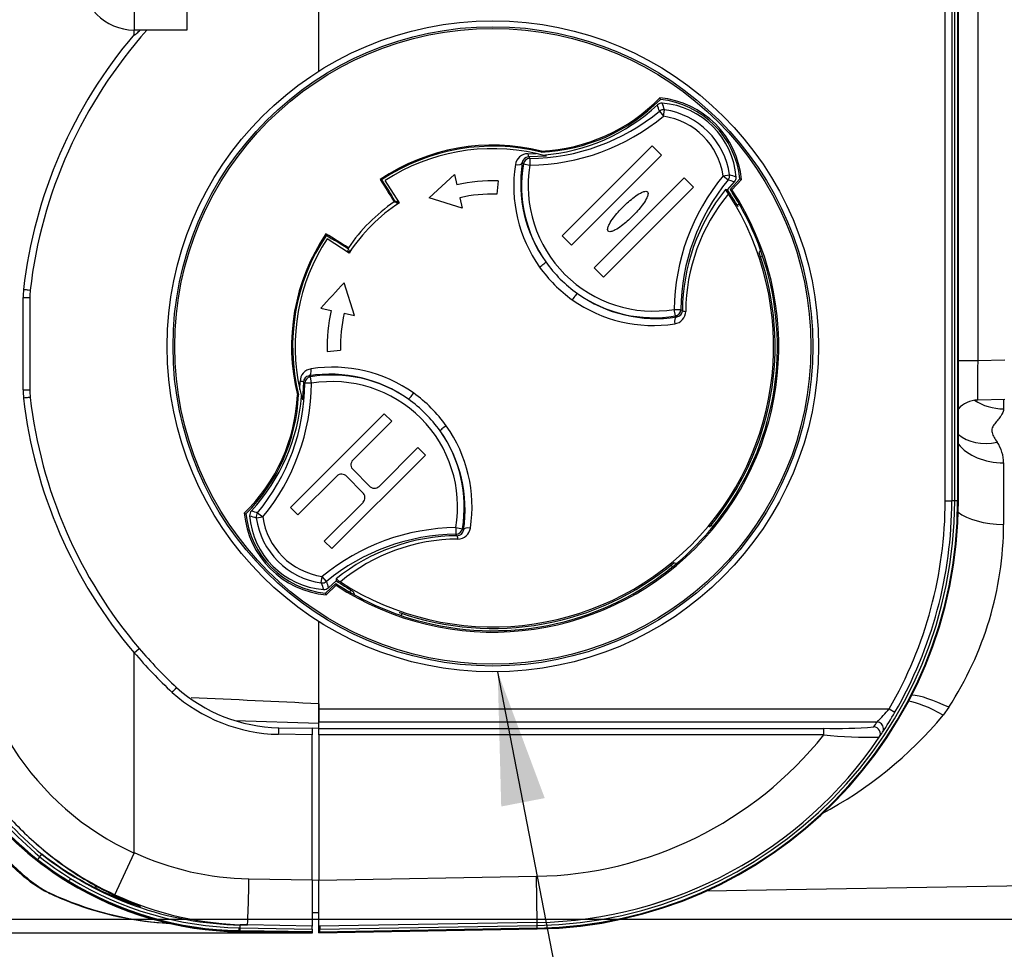
# Paper-space layout 'sheet1' of a CAD drawing. Units: millimetres. Extents: x -17 to 840, y -22 to 1188.
# Drawn here: x 123 to 198, y 534 to 605 of the extents above; entities that cross this region are included whole.
import ezdxf
from ezdxf.enums import TextEntityAlignment as Align

# ---------------------------------------------------------------- set-up
doc = ezdxf.new("R2010")
doc.units = ezdxf.units.MM
doc.header["$LTSCALE"] = 4
for name, color, linetype in [('Default', 7, 'Continuous'), ('tangent', 7, 'Continuous'), ('visible', 7, 'Continuous')]:
    doc.layers.add(name, color=color, linetype=linetype)
doc.styles.add('SEACAD_Arial', font='arial.ttf', dxfattribs={"width": 0.96})
doc.dimstyles.new('ISO', dxfattribs={"dimtxt": 7.2, "dimasz": 10.08, "dimexe": 3.6, "dimexo": 0, "dimgap": 3.6, "dimtad": 1, "dimdec": 0, "dimdsep": 46, "dimtxsty": 'SEACAD_Arial', "dimblk1": '_SE_FILLED', "dimblk2": '_SE_FILLED', "dimsah": 1, "dimcen": 3.6, "dimadec": 0, "dimazin": 0, "dimtfac": 1, "dimtdec": 0, "dimtofl": 0, "dimtmove": 0, "dimatfit": 3, "dimfxl": 1, "dimtolj": 1, "dimarcsym": 0})

# ---------------------------------------------------------------- blocks, each defined once
blk = doc.blocks.new('SEANNOT_GROUP3')
at = {"layer": 'Default', "linetype": 'Continuous'}
blk.add_hatch(color=7, dxfattribs=at).paths.add_polyline_path([(163.236, 545.446), (159.668, 555.022), (159.937, 544.807)])
at = {"layer": 'Default', "color": 7, "linetype": 'Continuous'}
blk.add_lwpolyline([(171.122, 495.925), (159.668, 555.022)], dxfattribs=at)
blk = doc.blocks.new('SE1')
at = {"layer": 'tangent', "color": 7, "linetype": 'Continuous'}
for p, q in [((196.07, 631.285), (196.07, 578.653)), ((194.547, 629.543), (194.547, 568.008)), ((194.326, 568.008), (194.326, 629.282)), ((193.605, 568.008), (193.605, 611.717)), ((171.929, 597.563), (172.247, 597.178)), ((172.247, 597.178), (172.317, 597.673)), ((161.962, 594.343), (162.583, 594.361)), ((161.616, 593.563), (161.536, 593.661)), ((163.359, 594.165), (162.01, 594.094)), ((162.01, 594.094), (162.104, 593.98)), ((162.104, 593.98), (162.108, 593.48)), ((161.616, 593.563), (162.108, 593.48)), ((176.76, 592.665), (177.254, 592.735)), ((176.76, 592.665), (177.145, 592.347)), ((123.677, 576.425), (123.677, 583.422)), ((123.677, 583.422), (124.185, 583.422)), ((173.062, 582.527), (173.562, 582.522)), ((173.144, 582.034), (173.062, 582.527)), ((173.562, 582.522), (173.676, 582.428)), ((173.243, 581.954), (173.144, 582.034)), ((196.07, 578.653), (198.14, 578.689)), ((194.596, 578.653), (196.07, 578.653)), ((145.368, 577.493), (145.466, 577.413)), ((145.548, 576.92), (145.466, 577.413)), ((194.599, 568.008), (194.599, 577.89)), ((144.668, 576.445), (144.686, 577.067)), ((144.935, 577.019), (144.863, 575.67)), ((145.049, 576.925), (144.935, 577.019)), ((145.548, 576.92), (145.049, 576.925)), ((123.677, 576.425), (124.185, 576.425)), ((198.035, 575.687), (198.035, 574.98)), ((198.035, 570.875), (198.035, 566.214)), ((193.605, 568.008), (194.105, 568.008)), ((194.326, 568.008), (194.105, 568.008)), ((194.547, 568.008), (194.326, 568.008)), ((194.547, 568.008), (194.599, 568.008)), ((194.599, 568.008), (194.602, 568.008)), ((141.356, 566.712), (141.851, 566.782)), ((141.465, 567.1), (141.851, 566.782)), ((156.502, 565.967), (156.507, 565.467)), ((156.502, 565.967), (156.995, 565.884)), ((156.601, 565.353), (156.507, 565.467)), ((156.995, 565.884), (157.075, 565.786)), ((146.293, 561.774), (146.364, 562.269)), ((146.682, 561.884), (146.364, 562.269)), ((146.105, 552.213), (189.359, 552.213)), ((189.359, 552.213), (189.792, 551.962)), ((193.876, 552.341), (193.45, 551.737)), ((146.105, 550.74), (184.389, 550.74)), ((184.389, 550.74), (184.389, 550.241)), ((145.605, 550.241), (143.059, 550.285)), ((184.389, 550.241), (146.105, 550.241)), ((124.937, 540.987), (125.093, 541.185)), ((127.12, 539.101), (127.115, 539.093)), ((127.148, 539.146), (127.12, 539.101)), ((140.808, 539.318), (145.605, 539.234)), ((145.605, 539.233), (146.105, 539.225)), ((146.105, 539.224), (162.603, 539.512)), ((162.664, 536.012), (162.603, 539.512)), ((127.102, 539.072), (127.115, 539.093)), ((140.036, 535.389), (140.035, 535.335)), ((140.134, 535.387), (140.036, 535.389)), ((140.04, 535.609), (140.138, 535.607)), ((140.134, 535.387), (140.138, 535.607)), ((145.605, 535.291), (140.134, 535.387)), ((140.138, 535.607), (140.142, 535.828)), ((140.138, 535.607), (145.605, 535.512)), ((146.111, 535.23), (162.672, 535.519)), ((162.671, 535.571), (146.164, 535.283)), ((146.178, 535.504), (162.668, 535.792)), ((162.668, 535.792), (162.664, 536.012)), ((162.671, 535.571), (162.668, 535.792)), ((162.671, 535.571), (162.672, 535.519)), ((140.035, 535.335), (145.605, 535.238)), ((140.035, 535.335), (140.035, 535.326)), ((140.035, 535.302), (140.035, 535.326)), ((145.605, 535.229), (140.035, 535.326))]:
    blk.add_line(p, q, dxfattribs=at)
for radius in [24.258, 24.121]:
    blk.add_circle((159.305, 579.723), radius, dxfattribs=at)
for centre, radius, start, end in [((159.677, 579.923), 36.2, 139.60872, 173.45636), ((149.32, 590.352), 24.134, 17.65851, 18.90423), ((161.95, 609.662), 15.683, 270.5614, 309.5144), ((152.136, 591.75), 20.629, 16.36946, 17.74997), ((172.247, 597.177), 0.5, 81.91384, 129.4836), ((171.496, 591.914), 5.817, 8.11696, 81.88304), ((161.95, 609.662), 16.183, 270.5614, 309.5144), ((171.496, 591.914), 5.317, 8.11696, 81.88304), ((161.976, 593.371), 0.972, 90.80117, 171.73868), ((171.679, 592.085), 10.265, 171.16452, 215.41631), ((162.021, 593.606), 0.489, 91.34828, 173.45936), ((171.47, 591.876), 10.583, 171.11197, 215.40725), ((171.496, 591.914), 10.017, 170.52729, 215.22838), ((171.496, 591.914), 9.517, 170.52729, 279.47271), ((189.244, 582.368), 16.183, 140.4856, 179.4386), ((189.244, 582.368), 15.683, 140.4856, 179.4386), ((176.759, 592.665), 0.5, 320.5164, 8.08616), ((171.427, 572.866), 20.302, 72.23893, 73.64164), ((169.822, 569.4), 24.491, 71.10483, 72.33242), ((188.508, 582.333), 14.833, 141.26007, 179.63316), ((188.004, 582.293), 14.08, 140.27037, 179.64271), ((171.651, 592.069), 10.843, 215.68652, 234.31348), ((171.675, 592.093), 10.267, 215.46884, 234.53116), ((129.177, 583.422), 5.5, 173.45636, 180), ((171.457, 591.888), 10.583, 234.59272, 278.88805), ((171.496, 591.914), 10.017, 234.77162, 279.47271), ((171.666, 592.097), 10.265, 234.58372, 278.83545), ((173.187, 582.439), 0.489, 276.54067, 358.6517), ((172.954, 582.393), 0.97, 278.19387, 359.26627), ((145.656, 577.054), 0.97, 98.19387, 179.26627), ((147.153, 567.559), 10.583, 54.59272, 98.88805), ((145.423, 577.007), 0.489, 96.54067, 178.6517), ((146.944, 567.35), 10.265, 54.58372, 98.83545), ((147.115, 567.533), 10.017, 54.77162, 99.47271), ((129.366, 577.079), 15.683, 320.4856, 359.4386), ((129.366, 577.079), 16.183, 320.4856, 359.4386), ((147.115, 567.533), 9.517, 350.52729, 99.47271), ((129.177, 576.425), 5.5, 180, 186.54364), ((159.677, 579.923), 36.2, 186.54364, 220.39128), ((146.935, 567.353), 10.267, 35.46884, 54.53116), ((146.959, 567.378), 10.843, 35.68652, 54.31348), ((147.141, 567.571), 10.583, 351.11197, 35.40725), ((147.115, 567.533), 10.017, 350.52729, 35.22838), ((146.932, 567.362), 10.265, 351.16452, 35.41631), ((162.105, 568.008), 32.221, 271, 0), ((162.105, 568.008), 32.441, 271, 0), ((162.105, 568.008), 32.494, 271, 0), ((162.105, 568.008), 31.5, 329.90617, 0), ((148.789, 590.047), 24.491, 251.10483, 252.33242), ((147.183, 586.581), 20.302, 252.23893, 253.64164), ((141.852, 566.782), 0.5, 140.5164, 188.08616), ((147.115, 567.533), 5.317, 188.11696, 261.88304), ((147.115, 567.533), 5.817, 188.11696, 261.88304), ((172.354, 566.355), 25.682, 326.93001, 359.6858), ((156.661, 549.785), 16.183, 90.5614, 129.5144), ((156.661, 549.785), 15.683, 90.5614, 129.5144), ((156.693, 550.528), 14.825, 90.35686, 128.74991), ((156.589, 565.841), 0.489, 271.34828, 353.45936), ((156.635, 566.076), 0.972, 270.80117, 351.73868), ((156.738, 551.019), 14.086, 90.36612, 129.7208), ((146.364, 562.27), 0.5, 261.91384, 309.4836), ((169.291, 569.095), 24.134, 197.65851, 198.90423), ((166.475, 567.697), 20.629, 196.36946, 197.74997), ((140.436, 560.825), 25.49, 179.99775, 238.49373), ((140.436, 560.825), 25.48, 179.99775, 238.49374), ((159.694, 579.923), 36.2, 220.36102, 226.95558), ((143.321, 562.783), 12.5, 228.17577, 268.79818), ((-71.379, -3930.821), 4488.696, 87.22285, 87.346449), ((172.871, 566.557), 21.855, 315.40542, 318.97741), ((169.737, 571.544), 30.897, 297.95274, 320.12895), ((162.105, 568.507), 31.5, 325.89537, 326.70104), ((185.274, 587.578), 36.848, 268.62441, 274.53537), ((162.105, 568.008), 28.5, 271, 321.4349), ((188.018, 586.677), 36.616, 264.3127, 270.91332), ((140.3, 560.695), 25.241, 215.4488, 232.06349), ((149.047, 568.994), 36.955, 218.06445, 229.27616), ((148.275, 568.184), 35.585, 217.8236, 229.34917), ((140.443, 560.824), 25.43, 231.98709, 238.47792), ((140.503, 560.833), 25.222, 231.89106, 238.37097), ((140.482, 560.896), 25.564, 238.48885, 269), ((140.48, 560.895), 25.511, 238.49204, 269.00389), ((140.529, 560.881), 25.276, 238.37829, 268.89049), ((140.482, 560.896), 25.573, 238.48885, 269), ((136.274, 560.913), 25.014, 245.08899, 265.97398)]:
    blk.add_arc(centre, radius, start, end, dxfattribs=at)
for centre, major_axis, ratio, start_param, end_param in [((161.044, 593.748), (0.494, -0.077), 0.477233, 4.727363, 6.243461), ((162.108, 593.48), (-0.38, -0.325), 0.998963, 4.015066, 5.409712), ((162.008, 594.594), (0.004, -0.5), 0.110018, 5.237899, 6.248065), ((162.905, 585.848), (-0.407, -0.29), 0.10052, 1.349965, 3.106508), ((123.721, 584.049), (-0.497, 0.057), 0.001989, 1.553457, 3.141593), ((165.429, 583.323), (-0.29, -0.407), 0.10052, 3.176677, 4.933221), ((173.062, 582.527), (0.325, 0.38), 0.998963, 4.015066, 5.409712), ((174.176, 582.426), (-0.5, 0.004), 0.110018, 0.03512, 1.045286), ((173.329, 581.462), (-0.077, 0.494), 0.477233, 0.039724, 1.555823), ((145.281, 577.985), (0.077, -0.494), 0.477233, 0.039724, 1.555823), ((196.105, 578.654), (0.035, 3.001), 0.011623, 1.571439, 3.141931), ((145.548, 576.92), (-0.325, -0.38), 0.998963, 4.015066, 5.409712), ((144.435, 577.021), (0.5, -0.004), 0.110018, 0.03512, 1.045286), ((123.721, 575.798), (-0.497, -0.057), 0.001989, 3.141593, 4.729729), ((153.181, 576.123), (-0.29, -0.407), 0.10052, 0.035084, 1.791628), ((198.105, 578.626), (-4, 0), 0.911529, 0.962758, 1.553343), ((155.705, 573.599), (-0.407, -0.29), 0.10052, 4.491557, 6.248101), ((198.105, 568.008), (-4, 0), 0.448487, 0.497903, 1.553343), ((156.502, 565.967), (0.38, 0.325), 0.998963, 4.015066, 5.409712), ((156.603, 564.853), (-0.004, 0.5), 0.110018, 5.237899, 6.248065), ((157.567, 565.699), (-0.494, 0.077), 0.477233, 4.727363, 6.243461), ((141.074, 560.814), (-21.535, 0.292), 0.998287, 0.013555, 1.154281), ((193.52, 550.478), (-3.367, 2.159), 0.260086, 4.898045, 5.789102), ((193.945, 551.208), (-3.538, 1.867), 0.244991, 4.860507, 5.781176), ((188.188, 550.345), (-0.414, 0.28), 0.999112, 3.141593, 5.307215), ((188.434, 550.714), (-0.418, 0.275), 0.999128, 3.141593, 3.770968), ((141.135, 560.814), (-25.031, 0.33), 0.998659, 0.836915, 1.151322), ((125.028, 541.103), (-0.246, -0.315), 0.001401, -1.193213, -0.034907), ((141.182, 560.814), (-21.475, 1.123), 0.999809, 1.187251, 1.605591), ((127.357, 539.487), (-0.209, -0.341), 0.001643, -1.179757, -0.034907), ((140.746, 539.318), (-0.061, -3.499), 0.01745, 0, 1.571101), ((125.852, 538.569), (0.169, 0.363), 0.555136, 2.607541, 3.146776), ((140.043, 535.788), (-0.007, -0.4), 0.001991, -1.10558, -0.034907)]:
    blk.add_ellipse(centre, major_axis=major_axis, ratio=ratio, start_param=start_param, end_param=end_param, dxfattribs=at)
for points, knots in [([(198.035, 574.98), (198.035, 574.804), (197.953, 574.624), (197.759, 574.344), (197.683, 574.249), (197.523, 574.057), (197.438, 573.959), (197.285, 573.754), (197.216, 573.647), (197.156, 573.477), (197.143, 573.419), (197.135, 573.301), (197.141, 573.239), (197.183, 573.056), (197.243, 572.936), (197.389, 572.693), (197.473, 572.571), (197.554, 572.447)], [0, 0, 0, 0, 0.25, 0.25, 0.375, 0.375, 0.5, 0.5, 0.625, 0.625, 0.6875, 0.6875, 0.75, 0.75, 0.875, 0.875, 1, 1, 1, 1]), ([(128.172, 537.219), (128.187, 537.213), (128.195, 537.21), (128.191, 537.209), (128.151, 537.222), (128.084, 537.244)], [0.4633985, 0.4633985, 0.4633985, 0.4633985, 0.5, 0.5, 0.5751069, 0.5751069, 0.5751069, 0.5751069])]:
    blk.add_open_spline(points, degree=3, knots=knots, dxfattribs=at)
at = {"layer": 'visible', "color": 7, "linetype": 'Continuous'}
for p, q in [((194.596, 629.602), (194.596, 578.653)), ((132.105, 611.723), (132.105, 603.723)), ((146.105, 600.605), (146.105, 612.216)), ((146.105, 600.605), (146.105, 611.717)), ((194.105, 611.717), (194.105, 568.008)), ((136.105, 607.709), (136.091, 603.709)), ((132.105, 603.723), (132.091, 603.723)), ((136.091, 603.709), (132.105, 603.723)), ((132.105, 603.381), (132.105, 603.723)), ((162.979, 594.545), (162.971, 594.463)), ((171.386, 594.931), (164.564, 588.109)), ((172.097, 594.22), (171.386, 594.931)), ((165.275, 587.398), (172.097, 594.22)), ((150.766, 592.383), (150.862, 592.363)), ((150.862, 592.363), (151.141, 591.933)), ((152.225, 590.626), (151.136, 592.303)), ((154.475, 591.003), (156.4, 592.77)), ((156.4, 592.77), (156.575, 591.985)), ((159.707, 592.279), (159.594, 591.277)), ((173.803, 592.515), (166.98, 585.693)), ((174.513, 591.804), (173.803, 592.515)), ((177.1, 591.61), (177.62, 592.201)), ((178.041, 592.423), (177.302, 591.622)), ((178.16, 592.375), (177.435, 591.611)), ((167.691, 584.982), (174.513, 591.804)), ((177.1, 591.61), (176.939, 591.615)), ((177.302, 591.622), (177.435, 591.611)), ((156.968, 590.22), (154.475, 591.003)), ((156.793, 591.004), (156.968, 590.22)), ((177.989, 590.511), (177.838, 590.423)), ((177.912, 590.309), (177.902, 590.312)), ((146.646, 588.262), (146.666, 588.166)), ((146.666, 588.166), (147.095, 587.887)), ((148.402, 586.804), (146.725, 587.893)), ((164.564, 588.109), (165.275, 587.398)), ((148.365, 587.1), (148.344, 587.207)), ((179.599, 586.514), (179.765, 586.569)), ((166.98, 585.693), (167.691, 584.982)), ((148.809, 582.061), (148.026, 584.554)), ((124.185, 583.422), (124.185, 576.425)), ((146.259, 582.629), (147.043, 582.454)), ((148.024, 582.236), (148.809, 582.061)), ((146.749, 579.322), (147.752, 579.435)), ((194.596, 578.653), (194.599, 577.89)), ((194.599, 577.89), (194.599, 577.409)), ((194.602, 568.008), (194.602, 577.409)), ((144.484, 576.05), (144.566, 576.058)), ((198.14, 575.689), (196.07, 575.653)), ((143.956, 567.5), (151.062, 574.607)), ((151.062, 574.607), (151.631, 574.038)), ((151.631, 574.038), (148.684, 571.092)), ((150.674, 569.102), (153.62, 572.048)), ((153.62, 572.048), (154.189, 571.48)), ((154.189, 571.48), (147.082, 564.373)), ((147.471, 569.878), (144.524, 566.932)), ((149.421, 568.635), (148.217, 569.839)), ((148.724, 570.346), (149.928, 569.142)), ((144.524, 566.932), (143.956, 567.5)), ((146.514, 564.942), (149.46, 567.888)), ((140.451, 567.072), (140.57, 567.024)), ((175.737, 566.002), (175.736, 566.013)), ((175.983, 566.037), (175.848, 566.147)), ((147.082, 564.373), (146.514, 564.942)), ((172.809, 563.122), (172.919, 562.987)), ((147.407, 561.727), (146.606, 560.988)), ((147.418, 561.593), (146.654, 560.869)), ((146.828, 561.408), (147.418, 561.928)), ((147.414, 562.09), (147.418, 561.928)), ((146.654, 560.869), (146.606, 560.988)), ((148.525, 561.237), (148.421, 561.06)), ((152.207, 559.527), (152.217, 559.531)), ((152.36, 559.264), (152.426, 559.459)), ((146.105, 552.213), (146.105, 558.842)), ((146.105, 552.604), (146.105, 558.842)), ((132.105, 541.324), (132.105, 556.466)), ((132.11, 556.48), (132.486, 556.8)), ((146.105, 552.604), (146.105, 551.293)), ((146.105, 551.214), (146.105, 552.213)), ((146.105, 551.098), (139.761, 551.32)), ((146.105, 551.098), (146.105, 551.214)), ((188.434, 551.214), (146.105, 551.214)), ((146.105, 551.04), (146.105, 551.098)), ((143.059, 550.785), (145.605, 550.741)), ((146.105, 550.732), (145.605, 550.741)), ((145.605, 550.741), (145.605, 550.241)), ((146.105, 550.74), (146.105, 551.04)), ((146.105, 550.241), (146.105, 550.74)), ((145.605, 539.234), (145.605, 550.241)), ((146.105, 550.241), (146.105, 539.224)), ((130.639, 538.118), (132.095, 541.272)), ((145.605, 539.234), (145.605, 535.732)), ((146.105, 535.723), (146.105, 539.224)), ((129.038, 538.891), (129.205, 538.723)), ((129.205, 538.723), (129.331, 538.723)), ((175.498, 538.399), (201.368, 538.85)), ((146.105, 536.741), (145.605, 536.732)), ((140.685, 535.818), (140.142, 535.828)), ((145.605, 535.732), (140.685, 535.818)), ((145.605, 535.512), (145.605, 535.732)), ((145.605, 535.512), (145.605, 535.291)), ((162.664, 536.012), (146.105, 535.723)), ((146.105, 535.226), (146.105, 535.723)), ((146.105, 535.226), (162.672, 535.516)), ((162.672, 535.516), (162.672, 535.519)), ((140.035, 535.302), (140.605, 535.292)), ((140.605, 535.292), (140.605, 535.291)), ((140.605, 535.291), (145.605, 535.203)), ((145.605, 535.291), (145.605, 535.238)), ((145.605, 535.238), (145.605, 535.229)), ((145.605, 535.203), (145.605, 535.229)), ((146.164, 535.283), (146.111, 535.23))]:
    blk.add_line(p, q, dxfattribs=at)
blk.add_circle((159.305, 579.723), 24.704, dxfattribs=at)
for centre, radius, start, end in [((132.105, 607.723), 4, 90, 269.79763), ((159.685, 579.923), 35.7, 138.1971, 173.45636), ((162.381, 608.006), 13.556, 272.49347, 315.22889), ((162.388, 607.869), 13.337, 272.53711, 315.84224), ((172.118, 597.685), 0.487, 85.9259, 133.44256), ((171.337, 591.755), 6.851, 5.1913, 84.8087), ((153.487, 591.091), 19.929, 21.69644, 22.06451), ((171.303, 591.721), 6.775, 5.94792, 84.05208), ((171.687, 592.106), 6.083, 4.38502, 85.61498), ((161.954, 608.669), 14.478, 274.52496, 312.75409), ((159.305, 579.723), 15.27, 76.07938, 124.00053), ((159.305, 579.723), 15.188, 76.03456, 123.74278), ((159.305, 579.723), 15, 77.37702, 123), ((159.305, 579.723), 15, 74.32072, 77.37702), ((159.306, 579.723), 12.562, 88.16866, 102.55441), ((177.267, 592.536), 0.487, 316.55565, 4.07589), ((170.673, 573.905), 19.929, 67.93549, 68.30356), ((159.305, 579.723), 21.68, 236.74905, 33.25095), ((175.519, 590.327), 1.917, 30.2219, 42.21836), ((159.305, 579.723), 21.4, 29.65742, 33.74268), ((159.305, 579.723), 21.575, 32.75846, 33.47069), ((159.305, 579.723), 21.575, 15.74154, 32.75846), ((159.305, 579.723), 21.288, 237.08298, 32.91702), ((159.305, 579.723), 13.272, 124.32064, 145.67936), ((159.305, 579.723), 13, 123, 147), ((144.387, 553.61), 37.813, 78.49554, 78.66044), ((159.305, 579.723), 13.195, 123, 123.99084), ((159.305, 579.723), 13.115, 123, 123.97917), ((159.305, 579.723), 13.081, 123, 123.90409), ((159.306, 579.723), 11.557, 88.56864, 102.55441), ((159.305, 579.723), 15.27, 145.99947, 193.92062), ((159.305, 579.723), 15.188, 146.25722, 193.96544), ((159.305, 579.723), 15, 147, 192.62298), ((159.305, 579.723), 13.195, 146.00916, 147), ((159.305, 579.723), 13.081, 146.09591, 147), ((124.717, 612.739), 60.606, 334.67161, 334.93989), ((159.305, 579.723), 21.4, 320.15742, 19.34258), ((159.305, 579.723), 21.575, 323.38346, 15.74154), ((129.185, 583.422), 5, 173.45636, 180), ((159.306, 579.723), 12.563, 167.44559, 181.83134), ((159.306, 579.723), 11.558, 167.44559, 181.43136), ((159.305, 579.723), 15, 192.62298, 195.67928), ((129.185, 576.425), 5, 180, 186.54364), ((159.685, 579.923), 35.7, 186.54364, 220.36996), ((131.165, 576.638), 13.332, 314.14908, 357.47156), ((131.037, 576.641), 13.542, 314.74757, 357.53007), ((130.359, 577.074), 14.478, 317.2458, 355.47514), ((196.105, 573.653), 2, 91, 138.72255), ((195.17, 570.857), 2.866, 0.36163, 33.70265), ((149.04, 570.736), 0.503, 135, 231.07061), ((147.826, 569.523), 0.503, 38.9294, 135), ((150.319, 569.457), 0.502, 218.92939, 315), ((149.105, 568.244), 0.502, 315, 51.07061), ((162.105, 568.008), 32.497, 271, 0), ((162.105, 568.008), 32, 329.90617, 0), ((147.273, 567.692), 6.851, 185.1913, 264.8087), ((147.31, 567.728), 6.776, 185.96014, 264.03986), ((141.344, 566.911), 0.487, 136.55565, 184.07589), ((146.923, 567.341), 6.083, 184.38502, 265.61498), ((159.305, 579.723), 21.575, 306.36654, 323.38346), ((159.305, 579.723), 21.4, 250.65742, 309.84258), ((178.117, 623.683), 60.606, 265.17161, 265.43989), ((159.305, 579.723), 21.575, 252.60292, 306.36654), ((173.394, 563.898), 26.078, 184.77722, 185.07135), ((159.305, 579.723), 21.575, 236.52931, 238.39708), ((148.77, 563.603), 2.032, 228.12215, 239.4376), ((159.305, 579.723), 21.4, 236.25732, 240.34258), ((146.493, 561.762), 0.487, 265.9259, 313.44256), ((159.305, 579.723), 21.575, 238.39708, 252.60292), ((207.069, 577.498), 60.606, 195.67161, 195.93989), ((159.685, 579.923), 35.7, 220.36996, 226.94697), ((128.042, 559.981), 9.52, 316.82927, 319.80383), ((143.312, 562.783), 12, 228.20102, 268.79402), ((162.105, 568.008), 32, 326.70104, 329.90617), ((135.889, 550.548), 7.174, 357.90137, 1.89475), ((162.105, 568.008), 32, 325.89537, 326.70104), ((162.105, 568.008), 32, 271, 325.89537), ((140.44, 560.825), 25.517, 215.84434, 238.4855), ((142.488, 562.119), 26.892, 219.00203, 226.93613), ((131.98, 541.323), 0.125, 336.12668, 0.3352), ((140.482, 560.896), 25.598, 238.48885, 269), ((141.122, 560.816), 25.002, 245.21106, 269), ((162.105, 568.008), 32, 286.54104, 291.20035), ((136.162, 560.901), 25, 249.22131, 266.85162)]:
    blk.add_arc(centre, radius, start, end, dxfattribs=at)
for centre, major_axis, ratio, start_param, end_param in [((159.807, 580.049), (-15.855, 24.415), 0.034899, 1.018735, 1.097535), ((159.807, 580.049), (-14.766, 22.737), 0.034899, 0.998325, 1.062588), ((158.979, 579.222), (-24.415, 15.855), 0.034899, -1.097535, -1.018735), ((158.979, 579.222), (-22.737, 14.766), 0.034899, -1.062588, -0.998325), ((197.624, 575.556), (-3.518, -1.903), 0.731833, 0.269138, 1.175462), ((198.105, 573.653), (-4, 0), 0.694694, 0.503784, 1.553343), ((188.434, 550.714), (-0.418, 0.275), 0.999128, 3.770968, 5.293165), ((140.578, 560.824), (-25.021, 0.437), 0.999018, 0.921034, 1.570796), ((146.163, 535.783), (0, -0.5), 0.034915, 0.035517, 0.978869), ((146.192, 535.225), (0, 0.5), 0.034915, 0.00061, 0.978869), ((146.105, 540.227), (0, -5.001), 0.034915, 0.00061, 0.035517)]:
    blk.add_ellipse(centre, major_axis=major_axis, ratio=ratio, start_param=start_param, end_param=end_param, dxfattribs=at)
for points, knots in [([(132.105, 603.381), (132.105, 603.379), (132.105, 603.377), (132.106, 603.375), (132.106, 603.373), (132.107, 603.371), (132.108, 603.369), (132.109, 603.368), (132.11, 603.367), (132.111, 603.366), (132.112, 603.366), (132.113, 603.365), (132.114, 603.365), (132.116, 603.364), (132.118, 603.364), (132.119, 603.364), (132.123, 603.363), (132.126, 603.364), (132.13, 603.365), (132.144, 603.368), (132.157, 603.376), (132.17, 603.384), (132.22, 603.414), (132.265, 603.453), (132.31, 603.49), (132.397, 603.565), (132.482, 603.643), (132.566, 603.722)], [0, 0, 0, 0, 0.009935, 0.009935, 0.009935, 0.020042, 0.020042, 0.020042, 0.026491, 0.026491, 0.026491, 0.032942, 0.032942, 0.032942, 0.041956, 0.041956, 0.041956, 0.058837, 0.058837, 0.058837, 0.132942, 0.132942, 0.132942, 0.425419, 0.425419, 0.425419, 1, 1, 1, 1]), ([(168.046, 588.464), (167.979, 588.533), (168.002, 588.645), (168.056, 588.826), (168.098, 588.911), (168.229, 589.161), (168.332, 589.317), (168.664, 589.768), (168.919, 590.047), (169.448, 590.576), (169.724, 590.828), (170.177, 591.163), (170.336, 591.267), (170.586, 591.399), (170.672, 591.439), (170.852, 591.494), (170.963, 591.516), (171.031, 591.449)], [0, 0, 0, 0, 0.0625, 0.0625, 0.125, 0.125, 0.25, 0.25, 0.5, 0.5, 0.75, 0.75, 0.875, 0.875, 0.9375, 0.9375, 1, 1, 1, 1]), ([(171.031, 591.449), (171.099, 591.38), (171.076, 591.268), (171.022, 591.087), (170.98, 591.002), (170.848, 590.752), (170.745, 590.596), (170.413, 590.145), (170.159, 589.866), (169.63, 589.337), (169.354, 589.085), (168.9, 588.75), (168.742, 588.646), (168.492, 588.514), (168.406, 588.474), (168.226, 588.419), (168.115, 588.397), (168.046, 588.464)], [0, 0, 0, 0, 0.0625, 0.0625, 0.125, 0.125, 0.25, 0.25, 0.5, 0.5, 0.75, 0.75, 0.875, 0.875, 0.9375, 0.9375, 1, 1, 1, 1]), ([(125.684, 538.206), (124.674, 538.676), (123.8, 539.384), (121.994, 541.1), (121.072, 542.052), (119.071, 543.889), (118.027, 544.767), (116.063, 546.527), (115.121, 547.417), (114.616, 548.253)], [0, 0, 0, 0, 0.25, 0.25, 0.5, 0.5, 0.75, 0.75, 1, 1, 1, 1]), ([(114.738, 548.239), (115.265, 547.413), (116.21, 546.53), (118.16, 544.795), (119.204, 543.919), (121.174, 542.104), (122.103, 541.136), (123.862, 539.433), (124.741, 538.703), (125.738, 538.226)], [0, 0, 0, 0, 0.25, 0.25, 0.5, 0.5, 0.75, 0.75, 1, 1, 1, 1]), ([(124.125, 542.472), (124.84, 541.806), (125.572, 541.198), (127.067, 540.085), (127.837, 539.578), (129.34, 538.694), (130.083, 538.311), (131.134, 537.825), (131.472, 537.679), (132.064, 537.434), (132.326, 537.332), (132.548, 537.242), (132.586, 537.225), (132.585, 537.221)], [0, 0, 0, 0, 0.125, 0.125, 0.25, 0.25, 0.375, 0.375, 0.4375, 0.4375, 0.5, 0.5, 0.5327358, 0.5327358, 0.5327358, 0.5327358]), ([(132.572, 537.222), (132.557, 537.225), (132.528, 537.234), (132.345, 537.289), (132.085, 537.376), (131.182, 537.704), (130.44, 538.006), (128.928, 538.724), (128.158, 539.135), (126.622, 540.071), (125.846, 540.601), (125.093, 541.185)], [0.5427121, 0.5427121, 0.5427121, 0.5427121, 0.5625, 0.5625, 0.625, 0.625, 0.75, 0.75, 0.875, 0.875, 1, 1, 1, 1]), ([(128.084, 537.244), (127.929, 537.296), (127.624, 537.401), (126.814, 537.709), (126.256, 537.94), (125.684, 538.206)], [0.5751069, 0.5751069, 0.5751069, 0.5751069, 0.75, 0.75, 1, 1, 1, 1]), ([(125.738, 538.226), (126.304, 537.956), (126.851, 537.723), (127.563, 537.443), (127.779, 537.362), (128.052, 537.262), (128.135, 537.232), (128.172, 537.219)], [0, 0, 0, 0, 0.25, 0.25, 0.375, 0.375, 0.4633985, 0.4633985, 0.4633985, 0.4633985])]:
    blk.add_open_spline(points, degree=3, knots=knots, dxfattribs=at)
blk.add_open_spline([(148.026, 584.554), (147.431, 583.906), (146.841, 583.263), (146.259, 582.629)], degree=3, dxfattribs=at)
blk = doc.blocks.new('DMBLK242')
at = {"layer": 'Default', "linetype": 'Continuous'}
for points in [[(74.159, 686.163), (77.519, 686.163), (75.839, 696.243)], [(74.159, 545.283), (75.839, 535.203), (77.519, 545.283)]]:
    blk.add_hatch(color=7, dxfattribs=at).paths.add_polyline_path(points)
at = {"layer": 'Default', "color": 7, "linetype": 'Continuous'}
for p, q in [((145.605, 696.243), (72.239, 696.243)), ((75.839, 535.203), (75.839, 696.243)), ((145.605, 535.203), (72.239, 535.203))]:
    blk.add_line(p, q, dxfattribs=at)
at = {"layer": 'Default', "color": 7, "linetype": 'Continuous', "style": 'SEACAD_Arial'}
for s, p in [(')', (66.839, 630.984)), ('6.34"', (66.839, 604.063)), ('161', (58.199, 604.063)), ('(', (66.839, 597.176))]:
    blk.add_text(s, height=7.2, rotation=90, dxfattribs=at).set_placement(p, align=Align.TOP_LEFT)
blk = doc.blocks.new('_SE_FILLED')
at = {"color": 0}
blk.add_line((0, 0), (-1, 0), dxfattribs=at)
blk.add_solid([(0, 0), (-1, -0.1665), (-1, 0.1665), (0, 0)], dxfattribs=at)
blk = doc.blocks.new('DMBLK252')
at = {"layer": 'Default', "linetype": 'Continuous'}
for points in [[(95.759, 546.303), (97.439, 536.223), (99.119, 546.303)], [(95.759, 525.123), (99.119, 525.123), (97.439, 535.203)]]:
    blk.add_hatch(color=7, dxfattribs=at).paths.add_polyline_path(points)
at = {"layer": 'Default', "color": 7, "linetype": 'Continuous'}
for p, q in [((97.439, 556.383), (97.439, 536.223)), ((216.636, 536.223), (93.839, 536.223)), ((145.605, 535.203), (93.839, 535.203)), ((97.439, 535.203), (97.439, 484.781))]:
    blk.add_line(p, q, dxfattribs=at)
at = {"layer": 'Default', "color": 7, "linetype": 'Continuous', "style": 'SEACAD_Arial'}
for s, p in [(')', (88.439, 521.109)), ('0.04"', (88.439, 494.188)), ('1', (79.799, 494.188)), ('(', (88.439, 487.301))]:
    blk.add_text(s, height=7.2, rotation=90, dxfattribs=at).set_placement(p, align=Align.TOP_LEFT)

psp = doc.layouts.new('sheet1')

# ---------------------------------------------------------------- block references
at = {"layer": 'Default'}
for name in ['SE1', 'SEANNOT_GROUP3']:
    psp.add_blockref(name, (0, 0), dxfattribs=at)

# ---------------------------------------------------------------- dimensions: what is measured, and where the dimension line sits
at = {"layer": 'Default', "color": 7, "linetype": 'Continuous'}
for base, p1, p2, picture, middle, dimtype in [((75.839, 535.203), (145.605, 535.203), (145.605, 696.243), 'DMBLK242', (75.839, 615.723), 161), ((97.439, 535.203), (216.636, 536.223), (145.605, 535.203), 'DMBLK252', (97.439, 526.916), 160)]:
    dim = psp.add_linear_dim(base=base, p1=p1, p2=p2, angle=90, text='\\A1;<>', dimstyle='ISO', override={"dimpost": '\\X'}, dxfattribs=at)
    dim.commit()
    dim.dimension.update_dxf_attribs({"geometry": picture, "text_midpoint": middle, "dimtype": dimtype})

doc.saveas('drawing.dxf')
